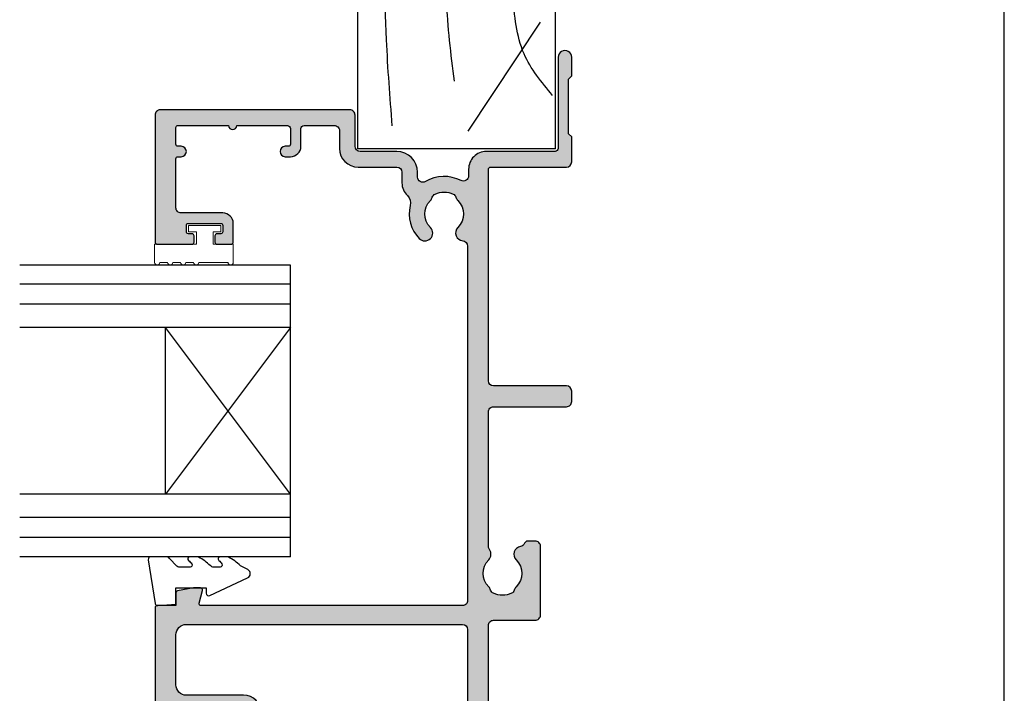
# Model space of a CAD drawing. Units: millimetres. Extents: x 0 to 354, y 0 to 482.
# Drawn here: x 259 to 354, y 293 to 358 of the extents above; entities that cross this region are included whole.
import ezdxf

# ---------------------------------------------------------------- set-up
doc = ezdxf.new("R2010")
doc.units = ezdxf.units.MM
doc.layers.get('0').update_dxf_attribs({"plot": 0})
for name, color, linetype in [('02600$0$APL Hatch', 253, 'Continuous'), ('02600$0$APL Joinery', 2, 'Continuous'), ('APL Joinery', 2, 'Continuous'), ('APL Notes', 7, 'Continuous')]:
    doc.layers.add(name, color=color, linetype=linetype)

# ---------------------------------------------------------------- blocks, each defined once
blk = doc.blocks.new('a4 specifiers manual')
blk.add_line((353.9999991921495, 1.108869582822081e-07), (353.9999991921495, 482.000000110887))
blk = doc.blocks.new('02600')
at = {"layer": '02600$0$APL Hatch'}
h = blk.add_hatch(color=256, dxfattribs=at)
h.dxf.hatch_style = 1
edge = h.paths.add_edge_path()
edge.add_arc((107.0003188922814, 32.25029092191642), 1.850000000000292, 45.36049404892458, 134.6400399661223, ccw=False)
edge.add_arc((108.8271928616101, 34.10029943546319), 0.7500000000008701, 225.3604940489213, 252.9190505095445)
edge.add_arc((108.4600397198206, 32.90543602465996), 0.5000000000000125, 24.17127465363751, 72.91905050956092, ccw=False)
edge.add_arc((107.0003188922808, 32.25029092191664), 2.100000000000632, -24.17074063859758, 24.171274653636715, ccw=False)
edge.add_arc((108.4600458259197, 31.59515942426796), 0.4999999999999146, 287.08148350548646, 335.8292593614019, ccw=False)
edge.add_arc((108.8272101042024, 30.40029943550208), 0.7500000000002585, 107.0814835054265, 134.6400399660924)
edge.add_arc((107.0003188922813, 32.25029092191635), 1.849999999999691, 225.3605007727293, 314.6400399661265, ccw=False)
edge.add_arc((105.1734451400568, 30.40028219398226), 0.7500000000001773, 45.36050077272196, 175.4116914132319)
edge.add_arc((103.9274511118217, 30.50027660184104), 0.5000000000000235, 270.000267007548, 355.411691413249, ccw=False)
edge.add_line((103.9274534419021, 30.00027660184645), (69.89879133027377, 30.00023354618104))
edge.add_arc((69.89878900019325, 30.50023354617547), 0.4999999999998586, 180.0002670075073, 270.0002670075594, ccw=False)
edge.add_line((69.39878900019882, 30.50023121609541), (69.39867210372473, 55.5841388229632))
edge.add_arc((69.59867210372273, 55.58413975499519), 0.2000000000001708, 75.00000000002689, 180.0002670074943, ccw=False)
edge.add_line((69.65043591274319, 55.77732492025319), (70.84678495531604, 55.45673662566758))
edge.add_arc((70.898548766894, 55.64992178759272), 0.1999999974428049, 254.9999990452038, 360.0000009548585)
edge.add_line((71.0985487643368, 55.64992179092581), (71.0985487643368, 56.29853724543357))
edge.add_line((71.0985487643368, 56.29853724543357), (70.8276903887038, 57.83465142645917))
edge.add_arc((70.6307288381013, 57.79992179092564), 0.2000000000000777, 10.00000000003802, 90.0000000000692)
edge.add_line((70.63072883810106, 57.99992179092572), (69.39866084578877, 57.99992179092572))
edge.add_line((69.39866084578877, 57.99992179092572), (69.39865245750003, 59.80023121577704))
edge.add_arc((69.1991781071845, 59.80044801784216), 0.1994744681329979, 359.9377271393032, 450.1512521633942)
edge.add_line((69.19865152547008, 59.99992179092685), (57.39856026541773, 59.99992179093528))
edge.add_arc((57.39811818456376, 59.50036624027143), 0.4995557462731768, 89.94929620841971, 180.0213798591296)
edge.add_line((56.89856247306969, 59.50017983158084), (56.89856969669816, 57.95009831567238))
edge.add_arc((57.39856970973207, 57.95010060161908), 0.5000000130391301, 180.0002619501893, 360.0002699593196)
edge.add_line((57.89856972276564, 57.95010295745863), (57.89856576124182, 58.80018608120594))
edge.add_arc((58.09856576032094, 58.80018701415666), 0.1999999990812941, 90.0002289742514, 180.0002672706968, ccw=False)
edge.add_line((58.09856496105002, 59.00018701323636), (59.09856497646823, 59.00019101112314))
edge.add_arc((59.09856577630704, 58.80019101190952), 0.1999999992152161, 0.000266782723315373, 90.000229136943, ccw=False)
edge.add_line((59.29856577552008, 58.8001919431569), (59.29859979468691, 51.50019284591524))
edge.add_arc((59.09859979468879, 51.5001919138836), 0.2000000000002845, -89.99973299247318, 0.000267007396473673, ccw=False)
edge.add_line((59.09860072672089, 51.30019191388549), (58.09860074915949, 51.30018725372513))
edge.add_arc((58.09859981712751, 51.50018725372313), 0.2000000000001708, 180.0002670075594, 270.00026700749424, ccw=False)
edge.add_line((57.89859981712951, 51.50018632169093), (57.89859585650836, 52.35007580394602))
edge.add_arc((57.39859585651382, 52.35007347414801), 0.499999999999971, 0.0002669751859365202, 180.0002669750035)
edge.add_line((56.89859585651928, 52.3500711443516), (56.89860773980057, 49.80009850779918))
edge.add_arc((57.39860775283434, 49.80010083787958), 0.5000000130391917, 180.0002670075386, 343.4058198822697)
edge.add_arc((58.06945387737387, 49.60018711787782), 0.1999999999998469, 90.0002670074739, 163.4058198822918, ccw=False)
edge.add_line((58.06945294534196, 49.8001871178755), (59.09860771696165, 49.80019191390186))
edge.add_arc((59.09859979468909, 51.50019191388331), 1.69999999999991, 270.0002670075189, 360.000267007519)
edge.add_line((60.79859979467054, 51.50019983615588), (60.79857183371658, 57.00019800622812))
edge.add_arc((61.79857179660428, 57.00020270348963), 0.9999999628987313, 90.00026913323057, 180.0002691332697, ccw=False)
edge.add_line((61.79856709934345, 58.00020266637733), (66.59865819504081, 58.00021828977485))
edge.add_arc((66.59866292940362, 57.0002182897856), 1.000000000000457, 0.00026700754307285024, 90.00027125900732, ccw=False)
edge.add_line((67.59866292939321, 57.00022294994636), (67.59878875369556, 30.50022885957463))
edge.add_arc((67.09878880124182, 30.50022648195396), 0.4999999524593875, -89.99966558414042, 0.0002724552849144857, ccw=False)
edge.add_line((67.09879171957046, 30.00022652950309), (54.29869984144287, 30.00016238843016))
edge.add_arc((54.29870098849035, 29.80016241837094), 0.1999999700625098, 90.00032860494598, 180.000275584034)
edge.add_line((54.09870101843015, 29.80016145640133), (54.09870521257452, 28.90016145641101))
edge.add_arc((54.29870521257244, 28.90016238844328), 0.2000000000000998, 180.0002670075797, 270.0002721304692)
edge.add_line((54.29870616248698, 28.70016238844544), (56.39870612822804, 28.70017236254915))
edge.add_arc((56.39870707814258, 28.5001723625513), 0.2000000000000986, 0.0002670075145942974, 90.00027213046923, ccw=False)
edge.add_line((56.59870707814051, 28.50017329458336), (56.59871313634883, 27.2001732729322))
edge.add_arc((56.09871313635452, 27.20017094285203), 0.4999999999997449, -89.99973299247972, 0.0002670075194828314, ccw=False)
edge.add_line((56.0987154664347, 26.70017094285771), (49.2988413047149, 26.70013925435336))
edge.add_arc((49.29884037268303, 26.90013925435147), 0.2000000000002845, 180.000267007592, 270.0002670074617, ccw=False)
edge.add_line((49.09884037268492, 26.90013832231915), (49.09883617854237, 27.80013799448073))
edge.add_arc((48.89883622546472, 27.80013710936914), 0.1999999530796092, 0.0002535658528464086, 90.00025614047532)
edge.add_line((48.898835331366, 28.00013706244675), (42.39871244914391, 28.00010639051464))
edge.add_line((42.39871244914391, 28.00010639051464), (39.79870944648545, 28.00008842126265))
edge.add_arc((39.79871038986998, 27.8000884236296), 0.199999997635282, 90.00027025976473, 180.0002676849994)
edge.add_line((39.59871039223688, 27.80008748923269), (39.59871551841596, 26.70008693265135))
edge.add_arc((39.39871551841724, 26.70008600061956), 0.2000000000008885, -89.9997288543588, 0.0002670074392767674, ccw=False)
edge.add_line((39.39871646489408, 26.50008600062091), (37.29871646491782, 26.50007606262642))
edge.add_arc((37.29871551844219, 26.70007606262393), 0.1999999999997519, 180.0002670074841, 270.0002711452952, ccw=False)
edge.add_line((37.09871551844461, 26.70007513059198), (37.0987015379599, 29.70007583792283))
edge.add_arc((36.79870153796342, 29.70007443987479), 0.2999999999997375, 0.0002670075078360041, 90.0000603317263)
edge.add_line((36.79870122206724, 30.00007443987436), (34.29917553526491, 30.0000718079166))
edge.add_line((34.29917553526491, 30.0000718079166), (33.89917511406045, 29.60007138671215))
edge.add_line((33.89917511406045, 29.60007138671215), (33.49917511406082, 30.00007096551752))
edge.add_line((33.49917511406082, 30.00007096551752), (18.59987559950366, 30.00005527675462))
edge.add_arc((18.59989037406279, 26.65005527678729), 3.349999999999904, 90.00025269250219, 134.6400267388712)
edge.add_arc((16.77299958922885, 28.50004718495585), 0.7499999999998354, 134.6400267388723, 314.6400267388813)
edge.add_arc((18.59989037406309, 26.65005527678738), 1.850000000000381, 45.36048082168293, 134.6400267388752, ccw=False)
edge.add_arc((20.42676477048302, 28.50006336858336), 0.750000000000632, 225.3604808216265, 252.919037282266)
edge.add_arc((20.05961135284891, 27.30520004254138), 0.499999999999573, 24.171261426415185, 72.91903728237378, ccw=False)
edge.add_arc((18.59989037406271, 26.65005527678771), 2.100000000000501, -24.170753865834513, 24.171261426394096, ccw=False)
edge.add_arc((20.05961715645855, 25.9949234421477), 0.4999999999997183, 287.0814702782528, 335.8292461342231, ccw=False)
edge.add_arc((20.42678115889808, 24.80006336861917), 0.7500000000002881, 107.0814702782593, 134.6400267388923)
edge.add_arc((18.59989037406348, 26.65005527678788), 1.850000000000336, 225.3604875454843, 314.6400267388732, ccw=False)
edge.add_arc((16.77301619474788, 24.80004697060397), 0.7499999999995718, 45.36048754548299, 145.9444529804647)
edge.add_arc((15.73739737273833, 25.50004243880284), 0.5000000000001888, 270.0002104429579, 325.9444529803757, ccw=False)
edge.add_line((15.73739920919958, 25.00004243880602), (13.80699385943887, 25.00003856227341))
edge.add_arc((13.80699385943899, 22.50003856227335), 2.500000000000064, 90.00000000000271, 135.0000000000121)
edge.add_line((12.0392269064722, 24.26780551523939), (9.917898043077166, 22.14647665184492))
edge.add_arc((9.564344652483372, 22.50003004243873), 0.5000000000007488, 270.0001150580682, 314.9999999999984, ccw=False)
edge.add_line((9.564345656554433, 22.00003004243899), (2.499902257812912, 22.00001585603512))
edge.add_arc((2.499900043161935, 22.50001585602962), 0.4999999999994051, 180.0002526924814, 270.0002537803082, ccw=False)
edge.add_line((1.999900043167392, 22.50001365087172), (1.999806103417561, 37.80001611515871))
edge.add_arc((2.199806103415788, 37.80001699722168), 0.2000000000001716, 90.00025269255963, 180.0002526924293, ccw=False)
edge.add_line((2.199805221352356, 38.00001699721991), (3.999855624270573, 38.000024936012))
edge.add_arc((3.999851213954343, 39.00002492650967), 0.9999999905073887, 270.0002526925087, 360.0002532363951)
edge.add_line((4.999851204451965, 39.00002934631851), (4.999848999294293, 39.50002935580613))
edge.add_arc((4.49984899929884, 39.5000271482749), 0.5000000000003257, 0.0002529644446133472, 180.0002529644707)
edge.add_line((3.999848999303388, 39.50002494074345), (3.999850322398746, 39.20002493220311))
edge.add_arc((3.799850324299107, 39.20002404824133), 0.1999999981015929, -89.99974785133833, 0.0002532363972136409, ccw=False)
edge.add_line((3.799851204463969, 39.00002405014168), (2.199801171754427, 39.00001699341504))
edge.add_arc((2.199800287792421, 39.20001699151447), 0.1999999981013753, 180.0002532364623, 270.00025323646355, ccw=False)
edge.add_line((1.999800289693006, 39.20001610755246), (1.999760882110069, 48.10001613309507))
edge.add_arc((1.99975911098275, 48.50001613309114), 0.3999999999999975, 270.0002536953009, 450.0002536953007)
edge.add_line((1.999757339855433, 48.90001613308722), (1.999717932272498, 57.80001615862982))
edge.add_arc((2.19971793227048, 57.8000170444904), 0.1999999999999441, 90.00025269255963, 180.0002537803602, ccw=False)
edge.add_line((2.199717050207048, 58.00001704448839), (3.799767082917044, 58.00002410121526))
edge.add_arc((3.799767966879041, 57.80002410311585), 0.1999999981013611, 0.00025214859249445, 90.0002532364606, ccw=False)
edge.add_line((3.999767964978465, 57.80002498328047), (3.999769288072705, 57.50002499182659))
edge.add_arc((4.499769288068157, 57.50002719935804), 0.5000000000003257, 180.0002529644707, 360.0002529644446)
edge.add_line((4.99976928806361, 57.50002940688926), (4.999767964968473, 57.80002942017603))
edge.add_arc((5.1997679630679, 57.80003030413802), 0.1999999981013797, 90.00025214866417, 180.0002532364582, ccw=False)
edge.add_line((5.199767082903029, 58.00003030223746), (6.499717745381346, 58.00003427130439))
edge.add_arc((6.499719955286104, 57.50003427605559), 0.4999999952536834, 0.0002532364101739404, 90.00025323643399, ccw=False)
edge.add_line((6.999719950534904, 57.50003648596014), (6.999746526335476, 51.50003831588186))
edge.add_arc((8.699746510181544, 51.50004582955689), 1.699999983862673, 180.0002532363952, 270.0002532364083)
edge.add_line((8.699754023856961, 49.80004584571082), (9.728908850963567, 49.80005038460938))
edge.add_arc((9.728909735088083, 49.60005038737661), 0.1999999972347199, 16.594700408248798, 90.00025328302007, ccw=False)
edge.add_arc((10.39975404095665, 49.79997019862784), 0.5000000125131444, 196.5947004548535, 360.0002531058491)
edge.add_line((10.89975405346492, 49.79997240739311), (10.89974280727917, 52.34994507409345))
edge.add_arc((10.39974278143861, 52.34994286662225), 0.5000000258454363, 0.0002529575529904723, 180.0002529574227)
edge.add_line((9.899742755598048, 52.34994065915219), (9.899746503879676, 51.50005113807394))
edge.add_arc((9.699746505659073, 51.50005025423313), 0.199999998222556, -89.99974781668573, 0.00025320174370335735, ccw=False)
edge.add_line((9.699747385944896, 51.30005025601252), (8.69974740838212, 51.30004584569627))
edge.add_arc((8.69974652442012, 51.50004584379523), 0.1999999981009134, 180.0002532362649, 270.0002532364613, ccw=False)
edge.add_line((8.499746526321161, 51.50004495983392), (8.499714192423959, 58.80004405708308))
edge.add_arc((8.699714191898941, 58.80004494346638), 0.199999999476947, 90.00029157589478, 180.0002539301126, ccw=False)
edge.add_line((8.699713174107067, 59.00004494294074), (9.69971318838477, 59.00005003451609))
edge.add_arc((9.699714206699603, 58.80005003451873), 0.1999999999999449, 0.0002526924923813567, 90.00029172571078, ccw=False)
edge.add_line((9.899714206697602, 58.80005091658193), (9.899717955833633, 57.94996780137716))
edge.add_arc((10.39971796886791, 57.94996998314874), 0.500000013039036, 180.0002500126, 360.0002580218085)
edge.add_line((10.89971798190188, 57.94997223481385), (10.89971114555154, 59.50005375072408))
edge.add_arc((10.39978297040334, 59.50008129676322), 0.4999281759070885, 359.996843002932, 450.0084855204207)
edge.add_line((10.39970893090574, 60.00000946718767), (0.4997082715169885, 60.000009467194))
edge.add_arc((0.4997104859492291, 59.50000946785433), 0.499999999344575, 90.00025375524308, 180.00025276765)
edge.add_line((-0.0002895133904803338, 59.50000726204046), (-6.812071530637454e-06, 1.399998476307601))
edge.add_arc((1.399993187915082, 1.400004650751033), 1.400000000000228, 180.0002526925354, 270.0002537802839)
edge.add_line((1.399999388937224, 4.650764537705854e-06), (8.599999366715817, 2.856899249081835e-05))
edge.add_arc((8.599996223080902, 0.2000308249043137), 0.2000022559365287, 270.0009005749066, 359.9999854597273)
edge.add_line((8.799998479017425, 0.2000307741486149), (8.799995832827591, 0.8000307760411745))
edge.add_arc((8.599998093469223, 0.8000308296492626), 0.1999977393583753, 359.9999846422403, 450.000900326594)
edge.add_line((8.599994950772064, 1.000028568982946), (5.499995329040088, 1.00002283557315))
edge.add_arc((5.499994445078547, 1.200022833673014), 0.1999999981018174, 180.0002521487258, 270.00025323632997, ccw=False)
edge.add_line((5.299994446978666, 1.200021953507928), (5.299990477694139, 2.100021947803433))
edge.add_arc((5.099990479594241, 2.100021065739775), 0.199999998101843, 0.0002526926266309079, 90.0002532363305)
edge.add_line((5.099989595632699, 2.300021063839664), (4.499989593739685, 2.300018417649605))
edge.add_arc((4.499990475802655, 2.100018419550621), 0.199999998100929, 90.0002526924297, 180.0002532365271)
edge.add_line((4.299990477703679, 2.100017535588393), (4.299993123893506, 1.500017528000334))
edge.add_arc((4.099993125793642, 1.500016644038791), 0.1999999981018176, -89.99974785133958, 0.000253236330593154, ccw=False)
edge.add_line((4.099994005958499, 1.300016645938911), (2.199994005977044, 1.300008266337443))
edge.add_arc((2.1999931220155, 1.500008264437322), 0.1999999981018322, 180.000253236396, 270.0002532363309, ccw=False)
edge.add_line((1.999993123915622, 1.500007380475551), (1.999935100066105, 14.60000738034699))
edge.add_arc((2.19993510006386, 14.60000826620757), 0.1999999999997167, 90.00025269242929, 180.0002537803602, ccw=False)
edge.add_line((2.199934218000883, 14.80000826620534), (3.099934217991887, 14.80001223549054))
edge.add_arc((3.099935101953431, 14.60001223739068), 0.199999998101814, 0.0002521485939723789, 90.00025323633099, ccw=False)
edge.add_line((3.299935100053308, 14.60001311755531), (3.299936765552959, 14.20029225705522))
edge.add_arc((3.699936862939714, 14.20029402118297), 0.4000000973906461, 180.0002526926245, 359.9602716315143)
edge.add_line((4.099936864172171, 14.20001666480306), (4.099930689728836, 15.60001666288524))
edge.add_arc((3.899930691629165, 15.60001578082204), 0.1999999981016169, 0.0002526924948290063, 90.00025323632985)
edge.add_line((3.899929807667625, 15.80001577892171), (2.1999297266491, 15.80000828138346))
edge.add_arc((2.199928842687553, 16.00000827948332), 0.1999999981018123, 180.0002521487248, 270.0002532363319, ccw=False)
edge.add_line((1.999928844587677, 16.00000739931824), (1.999913408463862, 19.50001108335522))
edge.add_arc((2.499913408458972, 19.50001328851334), 0.4999999999999724, 90.0002670074943, 180.0002526925075, ccw=False)
edge.add_line((2.499911078379021, 20.00001328850789), (12.76377191292724, 20.00003944866518))
edge.add_arc((12.76377062600701, 20.50003944866353), 0.5000000000000006, 270.0001474701947, 360)
edge.add_line((13.26377062600701, 20.50003944866353), (13.26377062600701, 20.82264267231676))
edge.add_arc((12.76377062600701, 20.82264267231648), 0.4999999999999982, 3.175465793973187e-11, 45.36120115795381)
edge.add_line((13.11508815245494, 21.17841787607654), (12.80048861765157, 21.48907564317445))
edge.add_arc((13.15180614409968, 21.84485084693432), 0.4999999999999997, 134.9999999999934, 225.361201157924, ccw=False)
edge.add_line((12.79825275350645, 22.19840423752764), (13.4534442977161, 22.85359578173714))
edge.add_arc((13.80699768830971, 22.50004239114376), 0.5000000000003092, 90.00014747022152, 135.0000000000177, ccw=False)
edge.add_line((13.80699640138925, 23.00004239114241), (23.26489037406306, 23.00006445978823))
edge.add_line((23.26489037406306, 23.00006445978823), (23.26489620752661, 20.50003443209442))
edge.add_arc((23.76489965295038, 20.50003585919024), 0.5000034454258122, 180.0001635320073, 269.9996051868119)
edge.add_line((23.76489620753161, 20.0000324137763), (24.26489620752843, 20.0000324137763))
edge.add_arc((24.26489421601962, 20.50003440528181), 0.500001991509483, 270.0002282091896, 359.9999054822068)
edge.add_line((24.76489620752843, 20.50003358045518), (24.76489620752842, 23.00004360545239))
edge.add_arc((23.26488624924658, 23.00003248048884), 1.500009958323095, 0.0004249394847649689, 89.99984244287313)
edge.add_line((23.2648903741099, 24.50004243880626), (22.99989037406319, 24.5000424388067))
edge.add_arc((22.99989037406286, 24.80004243880717), 0.3000000000004697, 180.0000000000244, 270.0000000000631, ccw=False)
edge.add_line((22.69989037406239, 24.80004243880704), (22.69989037406346, 27.50006012050738))
edge.add_arc((23.19989037406314, 27.50006012050774), 0.4999999999996838, 90.00006033165118, 180.000000000042, ccw=False)
edge.add_line((23.19988984757017, 28.00006012050715), (34.59874463458962, 28.00007212334838))
edge.add_arc((34.5987451610829, 27.50007212334863), 0.5000000000000285, 0.0010983235404751213, 90.00006033168512, ccw=False)
edge.add_line((35.09874516099106, 27.50008170802965), (35.09879308484244, 25.00005843324806))
edge.add_arc((35.5987930847506, 25.00006801792898), 0.5000000000000213, 180.0010983235296, 270.0002711452939)
edge.add_line((35.59879545093966, 24.50006801793456), (36.59875812888006, 24.5000727501363))
edge.add_arc((36.59876049506957, 24.00007275014178), 0.5000000000001135, 3.765023848245619e-09, 90.00027114534441, ccw=False)
edge.add_line((37.09876049506968, 24.00007275017464), (37.09876049508879, 20.30006399311526))
edge.add_arc((37.39876049508879, 20.30006399311681), 0.3000000000000043, 180.0000000002958, 270.0000000000095)
edge.add_line((37.39876049508884, 20.00006399311681), (41.2987456829899, 20.00006399311763))
edge.add_arc((41.29874568298954, 20.30006399311773), 0.3000000000000966, 270.0000000000692, 360.0002711452571)
edge.add_line((41.59874568298628, 20.30006541283097), (41.59874237031798, 21.00006635930612))
edge.add_arc((41.09874237032378, 21.00006399311786), 0.4999999999997937, 0.0002711452019177542, 90.00000000003988)
edge.add_line((41.09874237032344, 21.50006399311765), (39.5987604950881, 21.50006399311764))
edge.add_arc((39.59876049508797, 22.00006399311731), 0.4999999999996732, 179.9999999999625, 270.00000000001467, ccw=False)
edge.add_line((39.0987604950883, 22.00006399311764), (39.09876049506946, 24.00008694724414))
edge.add_arc((39.59876049506907, 24.00008694727718), 0.4999999999996163, 90.00027114526142, 180.0000000037861, ccw=False)
edge.add_line((39.59875812888029, 24.5000869472712), (41.09872580686104, 24.50009404568567))
edge.add_arc((41.09872344067213, 25.00009404567979), 0.4999999999997156, 270.000271145276, 360.0002670075431)
edge.add_line((41.59872344066642, 25.00009637576017), (41.59872111054145, 25.50010592778079))
edge.add_arc((42.09872111053598, 25.50010825786095), 0.4999999999999581, 90.00024269881021, 180.0002670075183, ccw=False)
edge.add_line((42.09871899258931, 26.00010825785643), (46.59884477898621, 26.00012731991268))
edge.add_arc((46.59884689693347, 25.50012731991732), 0.4999999999998458, 0.00026700750930785944, 90.0002426988786, ccw=False)
edge.add_line((47.09884689692788, 25.5001296499974), (47.09884829497904, 25.20012900201681))
edge.add_arc((47.59884829497369, 25.2001313320971), 0.5000000000000859, 180.0002670075334, 270.0002670075334)
edge.add_line((47.59885062505398, 24.70013133210244), (56.09872478675541, 24.7001709428793))
edge.add_arc((56.09871313635441, 27.20017094285236), 2.500000000000203, 270.0002670075229, 360.0002670074969)
edge.add_line((58.59871313632745, 27.20018259325223), (58.59871173718992, 27.50041628636057))
edge.add_arc((59.09871173718481, 27.50041861644042), 0.5000000000003275, 90.000007024132, 180.0002670074828, ccw=False)
edge.add_line((59.0987116758877, 28.00041861644074), (67.49879046716912, 28.0004196462384))
edge.add_arc((67.49879052846586, 27.50041964623842), 0.499999999999986, -0.0002670075219270984, 90.00000702408971, ccw=False)
edge.add_line((67.99879052846042, 27.50041731615823), (67.9987714210422, 23.50006632319145))
edge.add_arc((68.49877142103675, 23.50006399311127), 0.4999999999999723, 179.9997329924797, 269.9997329925057)
edge.add_line((68.4987690909568, 23.00006399311673), (75.0967463777704, 23.00003324548442))
edge.add_arc((75.09674870785071, 23.50003324547909), 0.5000000000001001, 269.999732992465, 359.9999999999853)
edge.add_line((75.59674870785081, 23.50003324547896), (75.59674870785081, 24.24444286444549))
edge.add_arc((75.29674870785067, 24.24444286444534), 0.3000000000001393, 2.849776994589988e-11, 70.81898357019789)
edge.add_arc((75.55959169359696, 25.0000310887291), 0.4999999998950567, 189.1979211913699, 250.81898359034238, ccw=False)
edge.add_arc((74.32566411210678, 24.80022437368725), 0.7500000000001504, 9.197921171311453, 134.6394992272728)
edge.add_arc((72.49879035988197, 26.65023310162147), 1.850000000000006, 225.3599600338777, 314.63949922727534, ccw=False)
edge.add_arc((70.67189914796032, 24.80024161520761), 0.7500000000000516, 45.35996003384453, 72.91851649449484)
edge.add_arc((71.03906342624396, 25.99510160397359), 0.5000000000005025, 204.1707406386253, 252.918516494529, ccw=False)
edge.add_arc((72.49879035988154, 26.65023310162139), 2.099999999999636, 155.8287253463282, 204.170740638597, ccw=False)
edge.add_arc((71.03906953234265, 27.30537820436531), 0.4999999999995877, 107.08094949041319, 155.8287253463197, ccw=False)
edge.add_arc((70.67191639055423, 28.50024161516722), 0.7499999999997313, 287.0809494904277, 314.6395059510792)
edge.add_arc((72.4987903598819, 26.65023310162156), 1.849999999999975, 45.35996003385861, 134.6395059510781, ccw=False)
edge.add_arc((74.32568157180323, 28.50022458803501), 0.7499999999995802, 225.3599600338868, 306.8847816466377)
edge.add_arc((75.0759413213134, 27.50041945288893), 0.5000000000002262, 91.53477354022817, 126.8847816465788, ccw=False)
edge.add_line((75.06254949719074, 28.00024007976111), (87.99879322341555, 28.00024885602664))
edge.add_arc((87.99879385605416, 27.50024885602708), 0.4999999999999597, -0.00026700746661845187, 90.00007249504552, ccw=False)
edge.add_line((88.49879385604869, 27.50024652594737), (88.49876123408627, 20.50006632319713))
edge.add_arc((88.99876123408094, 20.50006399311705), 0.5000000000001001, 179.9997329924911, 269.9999999999853)
edge.add_line((88.99876123408082, 20.00006399311695), (89.99876123409128, 20.00006399311695))
edge.add_arc((89.99876123409126, 20.50006399311694), 0.4999999999999858, 270.0000000000016, 359.9997329924813)
edge.add_line((90.49876123408582, 20.50006166303677), (90.49879385610963, 27.50025498193411))
edge.add_arc((90.99879385607868, 27.50025265187944), 0.4999999999744779, 90.00016324069458, 179.9997329954023, ccw=False)
edge.add_line((90.99879243153488, 28.00025265185189), (111.2998495286922, 28.00031049237003))
edge.add_arc((111.2998504607243, 27.80031049237214), 0.2000000000000571, 0.00026700752681563245, 90.00026700752687, ccw=False)
edge.add_line((111.4998504607222, 27.80031142440424), (111.4999143049192, 20.50031142454139))
edge.add_arc((111.9999143049138, 20.50031375462135), 0.4999999999999723, 180.0002670074943, 270.0002670074942)
edge.add_line((111.9999166349937, 20.0003137546268), (114.3999166349679, 20.0003249390117))
edge.add_line((114.3999166349679, 20.0003249390117), (114.6999152369169, 20.3003263370569))
edge.add_line((114.6999152369169, 20.3003263370569), (119.9499152368596, 20.30035080289889))
edge.add_line((119.9499152368596, 20.30035080289889), (120.2499166349042, 20.00035220095032))
edge.add_line((120.2499166349042, 20.00035220095032), (122.0499166348848, 20.00036058923882))
edge.add_arc((122.0499136057808, 20.65036058923187), 0.6500000000001004, 270.0002670074942, 450.0002670075469)
edge.add_line((122.0499105766763, 21.30036058922491), (113.2999093610713, 21.30031981281598))
edge.add_arc((113.299907963023, 21.60031981281264), 0.2999999999999152, 180.0004991879297, 270.0002670075485, ccw=False)
edge.add_line((112.9999079630345, 21.60031719907075), (112.9998504606972, 28.20031841464463))
edge.add_arc((111.2998504607244, 28.20031049237227), 1.699999999991291, 0.0002670075121078125, 90.0002670075254)
edge.add_line((111.2998425384516, 29.9003104923451), (110.6592231189141, 29.9003079729718))
edge.add_arc((110.6592207888341, 30.40030797296655), 0.5000000000001854, 153.1783134649224, 270.00026700749265, ccw=False)
edge.add_arc((107.0003188922815, 32.25029092191661), 3.60000000000011, 333.178313464911, 390.0002741868763)
edge.add_arc((110.5510132336584, 34.30030791351319), 0.4999999965511717, 90.00026632303178, 210.0002743957263, ccw=False)
edge.add_line((110.5510109095515, 34.80030791005895), (110.9998575875623, 34.80030950949383))
edge.add_arc((110.9998504606972, 36.80030950948111), 1.999999999999979, 270.0002041696441, 359.9999999999998)
edge.add_line((112.9998504606972, 36.8003095094811), (112.9998504606972, 40.30031841804652))
edge.add_arc((113.4998504606971, 40.30031841804661), 0.4999999999998863, 90.00020416965748, 180.0000000000106, ccw=False)
edge.add_line((113.4998486789807, 40.80031841804332), (116.4998197036218, 40.80032910823747))
edge.add_arc((116.4998173776924, 41.30032910408109), 0.4999999958490263, 270.0002665318834, 360.0002674831805)
edge.add_line((116.999817373536, 41.30033143831216), (116.9997045976568, 59.50033107830922))
edge.add_arc((116.5005834904899, 59.5006928023565), 0.4991212382415987, 359.9584764953204, 450.1011585478688)
edge.add_line((116.4997022675818, 59.99981326267647), (104.2996884858501, 59.99981326268328))
edge.add_arc((104.2996884858499, 59.79981326268324), 0.2000000000000455, 89.99999999993486, 180)
edge.add_line((104.0996884858498, 59.79981326268324), (104.0996884858498, 56.44985462475477))
edge.add_arc((104.2995856085817, 56.44975176940926), 0.1998971491934915, 179.9705189519616, 270.0122114493611)
edge.add_line((104.2996282126603, 56.24985462475588), (104.8996282126534, 56.24985462475586))
edge.add_arc((104.8996282126525, 56.44985462475477), 0.1999999999989086, 270.0000000002605, 360.0000000002606)
edge.add_line((105.0996282126514, 56.44985462475568), (105.0996282126514, 56.79985462567646))
edge.add_arc((105.2996282126504, 56.79985462567787), 0.1999999999989797, 90.00197501910952, 180.0000000004051, ccw=False)
edge.add_line((105.2996213185331, 56.99985462555803), (105.899681591736, 56.99987530790593))
edge.add_arc((105.899688485851, 56.79987530802589), 0.199999999998864, -3.113882485195063e-10, 90.00197501845003, ccw=False)
edge.add_line((106.0996884858498, 56.7998753080248), (106.0996884858498, 53.69987530618272))
edge.add_arc((105.899688485851, 53.69987530618163), 0.199999999998866, -89.99802498092299, 3.113882485195063e-10, ccw=False)
edge.add_line((105.8996953799681, 53.49987530630158), (105.2996351067652, 53.49985462395368))
edge.add_arc((105.2996282126501, 53.6998546238335), 0.1999999999986366, 179.9999999996214, 270.001975018511, ccw=False)
edge.add_line((105.0996282126514, 53.69985462383482), (105.0996282126514, 54.04985462475559))
edge.add_arc((104.8996282126524, 54.04985462475684), 0.1999999999990223, 359.9999999996418, 449.9999999997069)
edge.add_line((104.8996282126534, 54.24985462475586), (104.2996282126603, 54.24985462475588))
edge.add_arc((104.2995856085825, 54.04995748010166), 0.1998971491943191, 89.98778855086707, 180.0294810481992)
edge.add_line((104.0996884858498, 54.04985462475559), (104.0996884858498, 52.69982015266117))
edge.add_arc((104.2995856085832, 52.69971729731611), 0.1998971491950829, 179.9705189520921, 270.0122114491655)
edge.add_line((104.2996282126612, 52.49982015266114), (106.0996985596796, 52.49982015266113))
edge.add_arc((106.0996985596797, 53.49982015266116), 1.000000000000028, 269.9999999999984, 360.0038861279787)
edge.add_line((107.0996985573795, 53.49988797838949), (107.0995968113341, 57.50025917959663))
edge.add_arc((107.5995968111724, 57.50027189667217), 0.5000000000000044, 90.00037375272132, 180.0014572695128, ccw=False)
edge.add_line((107.5995935495646, 58.00027189666154), (110.5996525542671, 58.00029146669242))
edge.add_line((110.5996525542671, 58.00029146669242), (112.2996592251436, 58.00030917533302))
edge.add_arc((112.2996601571759, 57.80030917533582), 0.199999999999375, 0.0002670073313879584, 90.00026700759202, ccw=False)
edge.add_line((112.4996601571732, 57.80031010736723), (112.4996615552216, 57.50031010737023))
edge.add_arc((112.9996615552161, 57.50031243745087), 0.4999999999999723, 180.0002670075724, 360.0002670074943)
edge.add_line((113.4996615552107, 57.50031476753082), (113.4996601571627, 57.80031476752736))
edge.add_arc((113.6996601571605, 57.8003156995598), 0.1999999999999434, 90.00026700755939, 180.0002670076245, ccw=False)
edge.add_line((113.6996592251283, 58.00031569955757), (115.2997092578364, 58.00032315604738))
edge.add_arc((115.2997101898685, 57.80032315604949), 0.2000000000000571, 0.00026700752681563245, 90.00026700752687, ccw=False)
edge.add_line((115.4997101898664, 57.80032408808159), (115.4997291666341, 52.95032397596))
edge.add_arc((115.4997307317283, 52.55032397596306), 0.399999999999998, 90.00022418323381, 270.0002241832298)
edge.add_line((115.4997322968225, 52.15032397596612), (115.4997512735902, 47.30032386384453))
edge.add_arc((115.1997512735926, 47.30032269002371), 0.2999999999999062, -89.99973299247591, 0.00022418326432216418, ccw=False)
edge.add_line((115.1997526716407, 47.00032269002706), (113.699747768176, 47.0003156997638))
edge.add_arc((113.6997468361439, 47.20031569976168), 0.2000000000000571, 180.0002670075268, 270.0002670075268, ccw=False)
edge.add_line((113.499746836146, 47.20031476772959), (113.499745438098, 47.50031476772636))
edge.add_arc((112.9997454381035, 47.50031243764618), 0.4999999999999723, 0.0002670075203205226, 180.0002670075203)
edge.add_line((112.4997454381089, 47.500310107566), (112.4997477681889, 47.00031010757146))
edge.add_arc((113.4997477681783, 47.00031476773193), 1.000000000000286, 180.0002670075268, 270.0002670075008)
edge.add_line((113.4997524283383, 46.0003147677425), (115.1998018057091, 46.00032269024535))
edge.add_arc((115.1998032037567, 45.70032269024853), 0.3000000000000857, 0.00014184773539227535, 90.00026700742637, ccw=False)
edge.add_line((115.4998032037559, 45.70032343296153), (115.4998103833125, 42.80032445327714))
edge.add_arc((114.9998103895445, 42.80032212112142), 0.4999999937734675, -89.99973370601163, 0.00026724536360234197, ccw=False)
edge.add_line((114.9998127133979, 42.30032212735335), (113.2998444149005, 42.30031641754084))
edge.add_arc((113.299850460697, 40.50031641755123), 1.799999999999762, 90.00019244367901, 180.000000000017)
edge.add_line((111.4998504606972, 40.5003164175507), (111.4998504606972, 36.80030869237992))
edge.add_arc((110.9998504606972, 36.80030869237989), 0.5000000000000426, -89.99980755631992, 3.979039320256561e-12, ccw=False)
edge.add_line((110.9998521400851, 36.30030869238266), (109.9865180082527, 36.30030528882042))
edge.add_arc((109.9865259164119, 34.60030532203638), 1.699999966802435, 90.00026653185637, 136.0649430376888)
edge.add_arc((108.042183822624, 36.47368025596159), 1.000000000000313, 256.1424264469083, 316.0649425620021, ccw=False)
edge.add_arc((107.0003188922814, 32.25029092191691), 3.349999999999704, 76.14242644690043, 134.6400399661227)
edge.add_arc((105.1734276803603, 34.10028240833099), 0.7499999999998875, 134.6400399661343, 314.6400399660874)
at = {"layer": '02600$0$APL Joinery'}
blk.add_lwpolyline([(105.7004155299526, 33.56663101801899, -0.4105354136279359), (108.3002099858418, 33.56664313347819, 0.120829821087461), (108.6069009765362, 33.38338138898095, -0.2159691418845693), (108.9162024784266, 33.11016886926718, -0.2141168045769516), (108.9162104926816, 31.39043083125287, -0.2159691418845292), (108.6069115372331, 31.11721542876185, 0.120829821087652), (108.3002222546098, 30.9339508258143, -0.4105353793451965), (105.7004279531987, 30.93393855780951, 0.6373843198964751), (104.4258487231157, 30.46027883869763, -0.3909468341866468), (103.9274534419021, 30.00027660184645), (69.89879133027377, 30.00023354618104, -0.4142135623733614), (69.39878900019882, 30.50023121609541), (69.39867210372473, 55.5841388229632, -0.4931468744008467), (69.65043591274319, 55.77732492025319), (70.84678495531604, 55.45673662566758, 0.4931454363901311), (71.0985487643368, 55.64992179092581), (71.0985487643368, 56.29853724543357), (70.8276903887038, 57.83465142645917, 0.3639702342663466), (70.63072883810106, 57.99992179092572), (69.39866084578877, 57.99992179092572), (69.39865245750003, 59.80023121577704, 0.4153055135540163), (69.19865152547008, 59.99992179092685), (57.39856026541773, 59.99992179093528, 0.4145820984903487), (56.89856247306969, 59.50017983158084), (56.89856969669816, 57.95009831567238, 1.000000069892849), (57.89856972276564, 57.95010295745863), (57.89856576124182, 58.80018608120594, -0.4142137581426618), (58.09856496105002, 59.00018701323636), (59.09856497646823, 59.00019101112314, -0.4142133699297338), (59.29856577552008, 58.8001919431569), (59.29859979468691, 51.50019284591524, -0.4142135623724291), (59.09860072672089, 51.30019191388549), (58.09860074915949, 51.30018725372513, -0.4142135623727622), (57.89859981712951, 51.50018632169093), (57.89859585650836, 52.35007580394602, 0.9999999999984083), (56.89859585651928, 52.3500711443516), (56.89860773980057, 49.80009850779918, 0.8647432042506873), (57.87778355964728, 49.65730532252856, -0.3317136665980762), (58.06945294534196, 49.8001871178755), (59.09860771696165, 49.80019191390186, 0.414213562373095), (60.79859979467054, 51.50019983615588), (60.79857183371658, 57.00019800622812, -0.4142135623732907), (61.79856709934345, 58.00020266637733), (66.59865819504081, 58.00021828977485, -0.4142135841063722), (67.59866292939321, 57.00022294994636), (67.59878875369556, 30.50022885957463, -0.4142132456337074), (67.09879171957046, 30.00022652950309), (54.29869984144287, 30.00016238843016, 0.4142132913328158), (54.09870101843015, 29.80016145640133), (54.09870521257452, 28.90016145641101, 0.414213588561055), (54.29870616248698, 28.70016238844544), (56.39870612822804, 28.70017236254915, -0.414213588561388), (56.59870707814051, 28.50017329458336), (56.59871313634883, 27.2001732729322, -0.4142135623730909), (56.0987154664347, 26.70017094285771), (49.2988413047149, 26.70013925435336, -0.4142135623724292), (49.09884037268492, 26.90013832231915), (49.09883617854237, 27.80013799448073, 0.414213575534439), (48.898835331366, 28.00013706244675), (42.39871244914391, 28.00010639051464), (39.79870944648545, 28.00008842126265, 0.4142135492110204), (39.59871039223688, 27.80008748923269), (39.59871551841596, 26.70008693265135, -0.4142135412188098), (39.39871646489408, 26.50008600062091), (37.29871646491782, 26.50007606262642, -0.4142135835253827), (37.09871551844461, 26.70007513059198), (37.0987015379599, 29.70007583792283, 0.4142125058570162), (36.79870122206724, 30.00007443987436), (34.29917553526491, 30.0000718079166), (33.89917511406045, 29.60007138671215), (33.49917511406082, 30.00007096551752), (18.59987559950366, 30.00005527675462, 0.1972789051558458), (16.24601186283455, 29.03369869692741, 1.000000000000082), (17.29998731562322, 27.96639567298438, -0.4105354136279091), (19.89978177151512, 27.96640718825773, 0.1208298210875347), (20.20647271990186, 27.78314537295785, -0.2159691418847273), (20.51577415871884, 27.50993278183933, -0.2141168045769256), (20.51578177595704, 25.79019474382352, -0.2159691418847825), (20.20648275743424, 25.51697941273655, 0.1208298210875057), (19.89979343250328, 25.33371488059087, -0.4105353793451544), (17.29999913108865, 25.33370321277211, 0.4694134357802044), (16.15164490154213, 25.22004425152274, -0.2490696068311996), (15.73739920919958, 25.00004243880602), (13.80699385943887, 25.00003856227341, 0.1989123673797004), (12.0392269064722, 24.26780551523939), (9.917898043077166, 22.14647665184492, -0.1989118454805695), (9.564345656554433, 22.00003004243899), (2.499902257812912, 22.00001585603512, -0.4142135679340122), (1.999900043167392, 22.50001365087172), (1.999806103417561, 37.80001611515871, -0.4142135623724292), (2.199805221352356, 38.00001699721991), (3.999855624270573, 38.000024936012, 0.4142135651534157), (4.999851204451965, 39.00002934631851), (4.999848999294293, 39.50002935580613, 1.000000000000227), (3.999848999303388, 39.50002494074345), (3.999850322398746, 39.20002493220311, -0.414213567933535), (3.799851204463969, 39.00002405014168), (2.199801171754427, 39.00001699341504, -0.4142135623731118), (1.999800289693006, 39.20001610755246), (1.999760882110069, 48.10001613309507, 0.9999999999999981), (1.999757339855433, 48.90001613308722), (1.999717932272498, 57.80001615862982, -0.4142135679338785), (2.199717050207048, 58.00001704448839), (3.799767082917044, 58.00002410121526, -0.4142135679342244), (3.999767964978465, 57.80002498328047), (3.999769288072705, 57.50002499182659, 0.9999999999997727), (4.99976928806361, 57.50002940688926), (4.999767964968473, 57.80002942017603, -0.4142135679338356), (5.199767082903029, 58.00003030223746), (6.499717745381346, 58.00003427130439, -0.4142135623732168), (6.999719950534904, 57.50003648596014), (6.999746526335476, 51.50003831588186, 0.4142135623731615), (8.699754023856961, 49.80004584571082), (9.728908850963567, 49.80005038460938, -0.3317136665978591), (9.9205795314788, 49.65717033175184, 0.8647432025444629), (10.89975405346492, 49.79997240739311), (10.89974280727917, 52.34994507409345, 0.9999999999988632), (9.899742755598048, 52.34994065915219), (9.899746503879676, 51.50005113807394, -0.4142135675792458), (9.699747385944896, 51.30005025601252), (8.69974740838212, 51.30004584569627, -0.4142135623741017), (8.499746526321161, 51.50004495983392), (8.499714192423959, 58.80004405708308, -0.4142133699297133), (8.699713174107067, 59.00004494294074), (9.69971318838477, 59.00005003451609, -0.4142137619090099), (9.899714206697602, 58.80005091658193), (9.899717955833633, 57.94996780137716, 1.000000069893531), (10.89971798190188, 57.94997223481385), (10.89971114555154, 59.50005375072408, 0.4142730796047227), (10.39970893090574, 60.00000946718767), (0.4997082715169889, 60.000009467194, 0.4142135573245671), (-0.0002895133904803338, 59.50000726204046), (-6.812071530637454e-06, 1.3999984763076, 0.414213567933612), (1.399999388937224, 4.650764537705854e-06), (8.599999366715817, 2.856899249081835e-05, 0.4142088843568548), (8.799998479017425, 0.2000307741486149), (8.799995832827591, 0.8000307760411745, 0.4142182433144117), (8.599994950772064, 1.000028568982946), (5.499995329040088, 1.00002283557315, -0.4142135679328745), (5.299994446978666, 1.200021953507928), (5.299990477694139, 2.100021947803433, 0.4142135651524819), (5.099989595632699, 2.300021063839664), (4.499989593739685, 2.300018417649605, 0.4142135651544943), (4.299990477703679, 2.100017535588393), (4.299993123893506, 1.500017528000334, -0.4142135679332122), (4.099994005958499, 1.300016645938911), (2.199994005977044, 1.300008266337443, -0.4142135623727622), (1.999993123915622, 1.500007380475551), (1.999935100066105, 14.60000738034699, -0.4142135679345444), (2.199934218000883, 14.80000826620534), (3.099934217991887, 14.80001223549054, -0.4142135679335532), (3.299935100053308, 14.60001311755531), (3.299936765552959, 14.20029225705522, 0.9996511602742449), (4.099936864172171, 14.20001666480306), (4.099930689728836, 15.60001666288524, 0.4142135651531531), (3.899929807667625, 15.80001577892171), (2.1999297266491, 15.80000828138346, -0.4142135679328897), (1.999928844587677, 16.00000739931824), (1.999913408463862, 19.50001108335522, -0.4142134891955855), (2.499911078379021, 20.00001328850789), (12.76377191292724, 20.00003944866518, 0.4142128085128826), (13.26377062600701, 20.50003944866353), (13.26377062600701, 20.82264267231676, 0.2005512775901482), (13.11508815245494, 21.17841787607654), (12.80048861765157, 21.48907564317445, -0.4160612127082173), (12.79825275350645, 22.19840423752764), (13.4534442977161, 22.85359578173714, -0.198911698460365), (13.80699640138925, 23.00004239114241), (23.26489037406306, 23.00006445978823), (23.26489620752661, 20.50003443209442, 0.414210708142681), (23.76489620753161, 20.0000324137763), (24.26489620752843, 20.0000324137763, 0.4142119126095268), (24.76489620752843, 20.50003358045518), (24.76489620752842, 23.00004360545239, 0.4142105846820789), (23.2648903741099, 24.50004243880626), (22.99989037406319, 24.5000424388067, -0.4142135623732927), (22.69989037406239, 24.80004243880704), (22.69989037406346, 27.50006012050738, -0.4142132539608964), (23.19988984757017, 28.00006012050715), (34.59874463458962, 28.00007212334838, -0.4142082562195196), (35.09874516099106, 27.50008170802965), (35.09879308484244, 25.00005843324806, 0.414209333884787), (35.59879545093966, 24.50006801793456), (36.59875812888006, 24.5000727501363, -0.4142149484362492), (37.09876049506968, 24.00007275017464), (37.09876049508879, 20.30006399311526, 0.4142135623716311), (37.39876049508884, 20.00006399311681), (41.2987456829899, 20.00006399311763, 0.4142149484546956), (41.59874568298628, 20.30006541283097), (41.59874237031798, 21.00006635930612, 0.4142121762929852), (41.09874237032344, 21.50006399311765), (39.5987604950881, 21.50006399311764, -0.4142135623733614), (39.0987604950883, 22.00006399311764), (39.09876049506946, 24.00008694724414, -0.414212176311832), (39.59875812888029, 24.5000869472712), (41.09872580686104, 24.50009404568567, 0.4142135412212073), (41.59872344066642, 25.00009637576017), (41.59872111054145, 25.50010592778079, -0.4142136866380257), (42.09871899258931, 26.00010825785643), (46.59884477898621, 26.00012731991268, -0.4142134381085707), (47.09884689692788, 25.5001296499974), (47.09884829497904, 25.20012900201681, 0.4142135623730949), (47.59885062505398, 24.70013133210244), (56.09872478675541, 24.7001709428793, 0.414213562372961), (58.59871313632745, 27.20018259325223), (58.59871173718992, 27.50041628636057, -0.4142148913958769), (59.0987116758877, 28.00041861644074), (67.49879046716912, 28.0004196462384, -0.4142149632099663), (67.99879052846042, 27.50041731615823), (67.9987714210422, 23.50006632319145, 0.4142135623732282), (68.4987690909568, 23.00006399311673), (75.0967463777704, 23.00003324548442, 0.4142149273031209), (75.59674870785081, 23.50003324547896), (75.59674870785081, 24.24444286444549, 0.3192319796918186), (75.39531482758075, 24.52778844856734, -0.2755447680581977), (75.06602066107989, 24.92010840261876, 0.6094542085301347), (73.79868129896495, 25.33388073751452, -0.4105353793451983), (71.19888699755334, 25.33389300551911, 0.1208298210875828), (70.89219771493059, 25.51715760846688, -0.215969141884477), (70.58289875948164, 25.79037301095805, -0.214116804577109), (70.58290677373718, 27.5101110489727, -0.2159691418844895), (70.8922082756274, 27.78332356868596, 0.1208298210875873), (71.1988992663217, 27.96658531318304, -0.4105354136280473), (73.79869372221093, 27.96657319772346, 0.3715233157309505), (74.7758374215094, 27.90034150694779, -0.1554784672499059), (75.06254949719074, 28.00024007976111), (87.99879322341555, 28.00024885602664, -0.4142152978943739), (88.49879385604869, 27.50024652594737), (88.49876123408627, 20.50006632319713, 0.4142149273029877), (88.99876123408082, 20.00006399311695), (89.99876123409128, 20.00006399311695, 0.4142121974443865), (90.49876123408582, 20.50006166303677), (90.49879385610963, 27.50025498193411, -0.4142113629819425), (90.99879243153488, 28.00025265185189), (111.2998495286922, 28.00031049237003, -0.414213562373095), (111.4998504607222, 27.80031142440424), (111.4999143049192, 20.50031142454139, 0.414213562373095), (111.9999166349937, 20.0003137546268), (114.3999166349679, 20.0003249390117), (114.6999152369169, 20.3003263370569), (119.9499152368596, 20.30035080289889), (120.2499166349042, 20.00035220095032), (122.0499166348848, 20.00036058923882, 1.000000000000459), (122.0499105766763, 21.30036058922491), (113.2999093610713, 21.30031981281598, -0.4142123754788555), (112.9999079630345, 21.60031719907075), (112.9998504606972, 28.20031841464463, 0.4142135623731629), (111.2998425384516, 29.9003104923451), (110.6592231189141, 29.9003079729718, -0.5590068266795611), (110.2130132404739, 30.62591564966777, 0.2531408604983152), (110.1180017320351, 34.05030584149551, -0.5773503161546598), (110.5510109095515, 34.80030791005895), (110.9998575875623, 34.80030950949383, 0.4142125186682568), (112.9998504606972, 36.8003095094811), (112.9998504606972, 40.30031841804652, -0.4142125186682443), (113.4998486789807, 40.80031841804332), (116.4998197036218, 40.80032910823747, 0.4142135672360792), (116.999817373536, 41.30033143831216), (116.9997045976568, 59.50033107830922, 0.4149431342712718), (116.4997022675818, 59.99981326267647), (104.2996884858501, 59.99981326268328, 0.414213562373428), (104.0996884858498, 59.79981326268324), (104.0996884858498, 56.44985462475477, 0.4144267084414259), (104.2996282126603, 56.24985462475588), (104.8996282126534, 56.24985462475586, 0.414213562373095), (105.0996282126514, 56.44985462475568), (105.0996282126514, 56.79985462567646, -0.414203466210243), (105.2996213185331, 56.99985462555803), (105.899681591736, 56.99987530790593, -0.4142236586083161), (106.0996884858498, 56.7998753080248), (106.0996884858498, 53.69987530618272, -0.4142034662099413), (105.8996953799681, 53.49987530630158), (105.2996351067652, 53.49985462395368, -0.4142236586089717), (105.0996282126514, 53.69985462383482), (105.0996282126514, 54.04985462475559, 0.414213562373428), (104.8996282126534, 54.24985462475586), (104.2996282126603, 54.24985462475588, 0.4144267084410814), (104.0996884858498, 54.04985462475559), (104.0996884858498, 52.69982015266117, 0.4144267084397582), (104.2996282126612, 52.49982015266114), (106.0996985596796, 52.49982015266113, 0.4142334282085409), (107.0996985573795, 53.49988797838949), (107.0995968113341, 57.50025917959663, -0.4142191012687189), (107.5995935495646, 58.00027189666154), (110.5996525542671, 58.00029146669242), (112.2996592251436, 58.00030917533302, -0.414213562374427), (112.4996601571732, 57.80031010736723), (112.4996615552216, 57.50031010737023, 0.999999999999318), (113.4996615552107, 57.50031476753082), (113.4996601571627, 57.80031476752736, -0.414213562373428), (113.6996592251283, 58.00031569955757), (115.2997092578364, 58.00032315604738, -0.414213562373095), (115.4997101898664, 57.80032408808159), (115.4997291666341, 52.95032397596, 0.9999999999999644), (115.4997322968225, 52.15032397596612), (115.4997512735902, 47.30032386384453, -0.4142133434575865), (115.1997526716407, 47.00032269002706), (113.699747768176, 47.0003156997638, -0.4142135623730949), (113.499746836146, 47.20031476772959), (113.499745438098, 47.50031476772636, 1), (112.4997454381089, 47.500310107566), (112.4997477681889, 47.00031010757146, 0.4142135623729617), (113.4997524283383, 46.0003147677425), (115.1998018057091, 46.00032269024535, -0.4142142021834435), (115.4998032037559, 45.70032343296153), (115.4998103833125, 42.80032445327714, -0.4142135672364829), (114.9998127133979, 42.30032212735335), (113.2998444149005, 42.30031641754084, 0.4142125786108628), (111.4998504606972, 40.5003164175507), (111.4998504606972, 36.80030869237992, -0.4142125786107902), (110.9998521400851, 36.30030869238266), (109.9865180082527, 36.30030528882042, 0.203746202044767), (108.7623105292543, 35.77983767554556, -0.2675868644426725), (107.8026746432349, 35.50278615618088, 0.2609353577975312), (104.6464398307676, 34.63393379864257, 0.9999999999995944)], format="xyb", close=True, dxfattribs=at)
blk = doc.blocks.new('9010008')
at = {"layer": 'APL Joinery', "color": 252, "linetype": 'Continuous', "lineweight": 0}
blk.add_lwpolyline([(3.750000000000043, 0.5599999999999737, 0.9999999999999928), (3.750000000000043, 1.06000000000003), (3.750000000000043, 1.81000000000003, 0.9999999999999928), (3.750000000000043, 2.31000000000003), (3.750000000000043, 3.06000000000003, 0.9999999999999928), (3.750000000000043, 3.56000000000003), (3.750000000000043, 4.31000000000003, 0.9999999999999928), (3.750000000000043, 4.81000000000003), (2.000000000000043, 4.81000000000003), (2.000000000000043, 0.7999999999999827), (0.800000000000054, 0.7999999999999827), (0.800000000000054, 1.549999999999983), (0.2000000000000455, 1.549999999999983), (0.2000000000000455, -1.549999999999983), (0.800000000000054, -1.549999999999983), (0.800000000000054, -0.7999999999999827), (2.000000000000043, -0.7999999999999827), (2.000000000000043, -2.749999999999971), (3.750000000000043, -2.749999999999971, 0.9999999999999928), (3.750000000000043, -2.249999999999971)], format="xyb", close=True, dxfattribs=at)
blk = doc.blocks.new('Glass 26mm igu')
at = {"layer": 'APL Joinery', "color": 7}
for p, q in [((0, 28), (0, 0)), ((0, 28), (26, 28)), ((0, 22), (26, 22)), ((12, 22), (12, 6)), ((0, 6), (26, 5.999999999999943)), ((0, 0), (26, 0))]:
    blk.add_line(p, q, dxfattribs=at)
at = {"layer": 'APL Joinery', "color": 252}
for p, q in [((0, 26.15441852915512), (26, 26.15441852915512)), ((0, 24.24620137014072), (26, 24.24620137014072)), ((0, 6), (12, 22)), ((0, 22), (12, 6)), ((0, 3.753798629859276), (26, 3.753798629859276)), ((0, 1.845581470844877), (26, 1.845581470844877))]:
    blk.add_line(p, q, dxfattribs=at)
blk = doc.blocks.new('9010230r')
at = {"layer": 'APL Joinery', "color": 252, "linetype": 'Continuous', "flags": 128}
blk.add_lwpolyline([(-3.699999995644475, -0.271798019042194, 0.209101797264311), (-3.780273930524288, -0.08824131712458438), (-4.539452125884765, 0.6137342930137493, -0.2091017972643109), (-4.699999995644475, 0.9808476968487412), (-4.699999995644475, 2.404190649000952, -0.4607623830565153), (-4.411090109705356, 2.651144127972657), (-0.211090114060795, 1.996953478971704, -0.3941429072290235), (-0.0009513254770183721, 1.728211064313086), (-0.1521502017845648, -1.13686837721616e-13), (-1.699999995644475, -1.13686837721616e-13), (-1.699999995644475, -2.900000000000205), (-1.199999995644475, -2.900000000000205, -0.5486826681767519), (-0.973443804326763, -3.255699064213673), (-2.667326168639619, -6.886379618054491, -0.6207567888656145), (-3.459893944708199, -6.904757179926094), (-3.835674537500012, -6.188023852885976, -0.07675639906466938), (-4.647883004422198, -5.035425239591063, -0.115673028930296), (-4.699999995644475, -4.813162308700157), (-4.699999995644475, -4.256850519653199, -0.7009956747971707), (-4.346519601114977, -4.128617261505838, 0.09047886757785174), (-3.998306134413468, -4.418544246817305, 0.5741040862820662), (-3.700000000000017, -4.244372194131643), (-3.700000000000017, -3.64670420288337, 0.1977207654919992), (-3.844828922811018, -3.294775934725749, -0.0810836782525954), (-4.648649235946522, -2.166446422107015, -0.1147966753284443), (-4.699999995644475, -1.945734258472044), (-4.699999995644475, -1.331430775128865, -0.7232294553311543), (-4.339223955907926, -1.212472525954468, 0.08869388050045046), (-4.009594881884937, -1.52380825903947, 0.5962861851655916), (-3.700000000000017, -1.356509239722072), (-3.700000000000074, -0.271798019042194)], format="xyb", dxfattribs=at)
blk = doc.blocks.new('igu + seals')
at = {"layer": 'APL Joinery', "rotation": 270}
blk.add_blockref('9010230r', (11.00000000000045, -4.699477131279991), dxfattribs=at)
at = {"layer": 'APL Notes', "color": 7, "linetype": 'Continuous', "rotation": 270}
blk.add_blockref('9010008', (8.238682461057465, 32), dxfattribs=at)
at = {"layer": 'APL Notes', "color": 7, "linetype": 'Continuous', "xscale": -1, "rotation": 180}
blk.add_blockref('Glass 26mm igu', (0, 28), dxfattribs=at)
blk = doc.blocks.new('19mmliner', base_point=(110.739951507863, 355.7623510830484))
at = {"layer": 'APL Joinery', "color": 3}
for p, q in [((110.739951507863, 355.7623510830484), (177.7399515078631, 355.7623510830484)), ((110.739951507863, 336.7623510830484), (110.739951507863, 355.7623510830484)), ((177.7399515078631, 336.7623510830485), (177.7399515078631, 355.7623510830484)), ((160.7399515078631, 343.7623510830484), (170.7399515078631, 343.7623510830484)), ((160.7399515078631, 336.7623510830485), (160.7399515078631, 343.7623510830484)), ((170.7399515078631, 336.7623510830485), (170.7399515078631, 343.7623510830484)), ((110.739951507863, 336.7623510830484), (160.7399515078631, 336.7623510830485)), ((177.7399515078631, 336.7623510830485), (170.7399515078631, 336.7623510830485))]:
    blk.add_line(p, q, dxfattribs=at)
at = {"layer": 'APL Joinery', "color": 8}
for p, q in [((145.9131780783453, 339.6327166292613), (175.1069420828859, 352.7132887325449)), ((136.9304814615635, 338.5194764502585), (148.1588522325407, 350.7651184192899)), ((130.1934589989773, 339.0760965397599), (127.6670755755074, 350.2084983297885)), ((122.8950179978422, 338.2411664055077), (112.4454077587423, 345.190146322691))]:
    blk.add_line(p, q, dxfattribs=at)
for points in [[(165.2821176582809, 355.2180791353014), (169.0893137398045, 353.7591334699317), (171.9114927001995, 352.0454259384479), (174.5358983769054, 349.6228289939544), (177.0719069678069, 346.5904677480291)], [(112.962024863876, 352.4416363673449), (121.2107623821955, 352.9915987772956), (133.8426794995448, 353.2699088220463), (144.1252702312661, 353.3396253547937), (153.8351469582417, 351.6132960245525), (159.6232888309603, 349.0660420475272), (163.9838780752223, 346.1264964922112), (165.8529398578057, 344.5950931661851)], [(117.2336493875612, 346.4777841475926), (125.0702377681258, 347.2407740958025), (134.2660784444942, 347.0584219785152), (141.9373280562646, 346.3991823877745), (150.2087695760063, 344.4220128028292), (155.8982514277181, 341.0260949190993), (159.9486415420668, 337.1279262265049)], [(115.8770369925237, 337.0554560822223), (119.8746185322386, 339.7913341565277), (125.4579300570243, 340.9277849241204), (130.9542151154868, 341.556870224519), (134.3846942728782, 341.3091251870553), (137.1049409005003, 340.8093367815391), (140.446164586167, 340.2259265791753), (142.3805274829413, 339.0164716181847), (143.6675039241499, 337.1279262265049)]]:
    blk.add_spline(points, degree=3, dxfattribs=at)

msp = doc.modelspace()

# ---------------------------------------------------------------- block references
msp.add_blockref('a4 specifiers manual', (0, 0))
at = {"layer": 'APL Joinery', "ltscale": 3, "rotation": 89.99999999999991}
msp.add_blockref('19mmliner', (291.9176712675885, 345.6487423250443), dxfattribs=at)
at = {"layer": 'APL Notes', "rotation": 90.00000000000001}
msp.add_blockref('02600', (332.467987903922, 232.3988918643471), dxfattribs=at)
at = {"layer": 'APL Notes', "linetype": 'Continuous', "xscale": -1}
msp.add_blockref('igu + seals', (285.4684590457338, 306.498580350197), dxfattribs=at)

doc.saveas('drawing.dxf')
